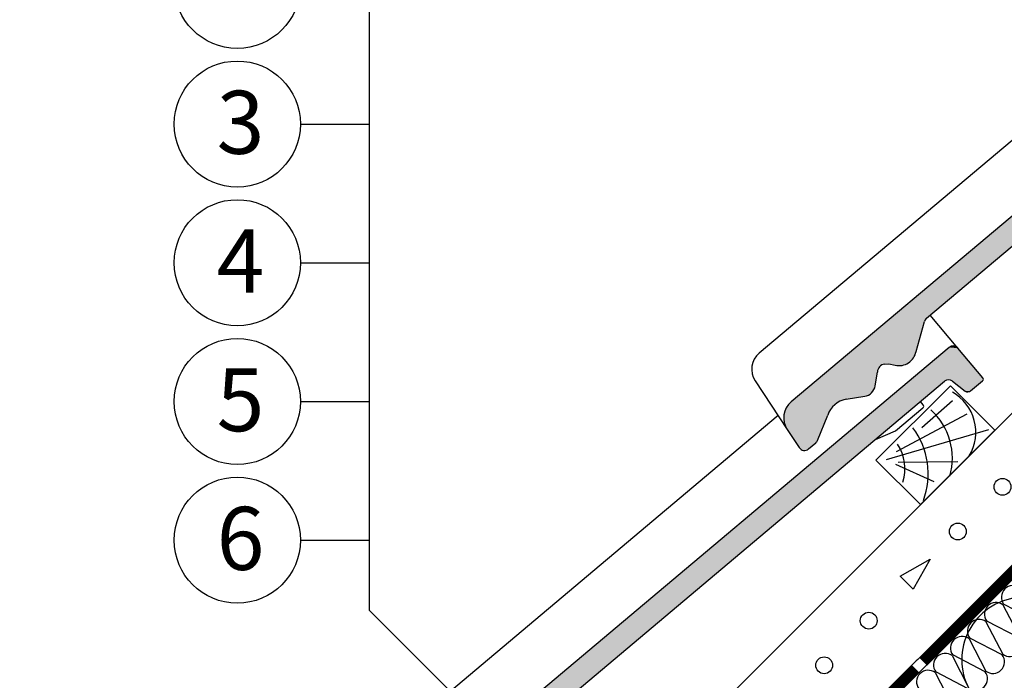
# Model space of a CAD drawing. Extents: x 89 to 2189, y 38 to 3008.
# Drawn here: x 962 to 1313, y 2369 to 2605 of the extents above; entities that cross this region are included whole.
import ezdxf
from ezdxf.enums import TextEntityAlignment as Align

# ---------------------------------------------------------------- set-up
doc = ezdxf.new("R2010")
doc.units = 0
doc.linetypes.add('DASHEDX2', pattern=[1.5, 1, -0.5])
doc.layers.get('0').update_dxf_attribs({"linetype": 'CONTINUOUS'})
for name, color, linetype in [('ABRA', 5, 'CONTINUOUS'), ('HOSZIGETELES', 1, 'CONTINUOUS'), ('POPISY', 1, 'CONTINUOUS'), ('SRAFF', 1, 'CONTINUOUS'), ('SRAFY_TEPELNA_IZOLACE', 1, 'CONTINUOUS')]:
    doc.layers.add(name, color=color, linetype=linetype)
doc.styles.get("Standard").update_dxf_attribs({"font": 'DINProLight_0.ttf'})

# ---------------------------------------------------------------- blocks, each defined once
blk = doc.blocks.new('hoszig')
at = {"layer": 'SRAFY_TEPELNA_IZOLACE', "color": 7}
for p, q in [((-0.37, -15.97), (-4.15, -3.48)), ((4.06, -3.58), (-0.04, -15.98)), ((8.18, -16.08), (4.4, -3.59)), ((12.62, -3.69), (8.52, -16.09)), ((16.73, -16.19), (12.95, -3.7)), ((21.17, -3.8), (17.07, -16.2))]:
    blk.add_line(p, q, dxfattribs=at)
for centre, start, end in [((-0.05, -4.16), 7.9305, 170.6146), ((8.5, -4.27), 7.9305, 170.6146), ((17.05, -4.38), 7.9305, 170.6146), ((-4.47, -15.29), 187.9305, 350.6146), ((4.08, -15.4), 187.9305, 350.6146), ((12.63, -15.51), 187.9305, 350.6146)]:
    blk.add_arc(centre, 4.16, start, end, dxfattribs=at)
blk = doc.blocks.new('A$C4A06614B')
at = {"layer": 'POPISY', "color": 7, "rotation": 359.5874278871291}
blk.add_blockref('hoszig', (8.7, 19.76), dxfattribs=at)

msp = doc.modelspace()

# ---------------------------------------------------------------- hatches: boundary and pattern name
at = {"layer": 'ABRA'}
for points in [[(1355.9, 2557.87), (1350.05, 2563.72), (1280.59, 2505.26), (1286.48, 2499.44)], [(1270.23, 2481.98, -0.120905), (1271.8, 2482.05, -0.009794), (1273.98, 2481.56, 0.434328), (1281.48, 2486.49), (1284.44, 2497.2, -0.151432), (1285.16, 2498.32), (1286.48, 2499.44), (1280.59, 2505.26), (1236.94, 2468.52, 0.377854), (1235.47, 2458.71), (1239.77, 2452.18, 0.448929), (1243.1, 2451.7), (1245.69, 2453.87, 0.123265), (1246.33, 2454.76), (1249.94, 2463.78, -0.245702), (1256.51, 2469.41), (1263.15, 2470.49, 0.321625), (1266.89, 2474.21), (1267.71, 2479.15, -0.288399)]]:
    msp.add_hatch(color=7, dxfattribs=at).paths.add_polyline_path(points)

# ---------------------------------------------------------------- linework, layer by layer
at = {"color": 7}
for p, q in [((1275.82, 2406.32), (1286.46, 2412.31)), ((1286.46, 2412.31), (1280.49, 2401.66)), ((1280.49, 2401.66), (1275.82, 2406.32))]:
    msp.add_line(p, q, dxfattribs=at)
msp.add_line((1086.49, 2394.07), (1337.72, 2142.84))
at = {"layer": 'ABRA', "color": 7}
for p, q in [((1282.66, 2377.14, -660.25), (1578.56, 2673.13, -660.25)), ((998.83, 2088.18), (1581.17, 2670.53)), ((961.71, 2110.46), (1382.51, 2531.26)), ((1293.7, 2474.26), (1267.18, 2447.75)), ((1309.61, 2458.35), (1293.7, 2474.26)), ((1283.09, 2431.84), (1309.61, 2458.35)), ((1267.18, 2447.75), (1283.09, 2431.84)), ((1117.7, 2212.36, -660.25), (1280.29, 2374.94, -660.25))]:
    msp.add_line(p, q, dxfattribs=at)
at = {"layer": 'ABRA', "color": 7, "linetype": 'Continuous'}
for p, q in [((1335.38, 2578.38), (1225.5, 2485.89)), ((1350.05, 2563.72), (1236.94, 2468.52)), ((1285.16, 2498.32), (1355.9, 2557.87)), ((1296.4, 2487.66), (1286.48, 2499.44)), ((1281.48, 2486.49), (1284.44, 2497.2)), ((1293.23, 2487.94), (1060.34, 2291.92)), ((1305.31, 2477.07), (1296.4, 2487.66)), ((1270.23, 2481.98), (1271.8, 2482.05)), ((1271.8, 2482.05), (1273.98, 2481.56)), ((1266.89, 2474.21), (1267.71, 2479.15)), ((1108.56, 2321.72), (1291.65, 2475.83)), ((1224.06, 2476.03), (1235.54, 2458.6)), ((1294.48, 2475.89), (1299.04, 2472.36)), ((1300.92, 2472.4), (1305.22, 2476.02)), ((1256.51, 2469.41), (1263.15, 2470.49)), ((1274.17, 2458.17), (1283.92, 2466.38)), ((1284.01, 2467.44), (1283.05, 2468.58)), ((1232.24, 2463.61), (1048.9, 2309.29)), ((1246.33, 2454.76), (1249.94, 2463.78)), ((1235.54, 2458.6), (1239.77, 2452.18)), ((1266.98, 2455.06), (1274.17, 2458.17)), ((1243.1, 2451.7), (1245.69, 2453.87))]:
    msp.add_line(p, q, dxfattribs=at)
at = {"layer": 'ABRA', "color": 7, "linetype": 'DASHEDX2', "ltscale": 15, "const_width": 4}
for points in [[(1284.01, 2375.79), (1579.92, 2671.78)], [(1118.63, 2210.63), (1281.3, 2373.3)]]:
    msp.add_lwpolyline(points, dxfattribs=at)
at = {"layer": 'ABRA', "color": 7}
for centre in [(1312.29, 2438.17), (1296.39, 2422.25), (1264.59, 2390.41), (1248.69, 2374.49)]:
    msp.add_circle(centre, 3, dxfattribs=at)
at = {"layer": 'ABRA', "color": 7, "linetype": 'Continuous'}
for centre, radius, start, end in [((1286.61, 2496.6), 2.25, 130.0865, 164.5303), ((1294.67, 2486.21), 2.25, 40.0865, 130.0865), ((1230.33, 2480.15), 7.5, 130.0865, 213.3798), ((1275.33, 2487.68), 6.26, 257.5398, 349.0865), ((1270.67, 2479.06), 2.96, 98.4835, 178.2261), ((1293.1, 2474.11), 2.25, 52.3007, 130.0865), ((1304.73, 2476.59), 0.75, 310.0865, 40.0865), ((1262.43, 2474.95), 4.52, 279.2117, 350.5301), ((1258, 2461.02), 8.52, 100.0865, 161.0865), ((1299.96, 2473.55), 1.5, 232.3007, 310.0865), ((1241.77, 2462.78), 7.5, 130.0865, 213.8759), ((1283.44, 2466.95), 0.75, 310.0865, 40.0865), ((1241.65, 2453.42), 2.25, 213.3798, 310.0865), ((1244.24, 2455.59), 2.25, 310.0865, 338.1949)]:
    msp.add_arc(centre, radius, start, end, dxfattribs=at)
at = {"layer": 'ABRA', "color": 7}
msp.add_arc((1310.33, 2344.89, -660.25), 42.49, 130.6302, 135, dxfattribs=at)
at = {"layer": 'ABRA', "color": 7, "linetype": 'Continuous'}
for points in [[(1293.23, 2487.94), (1060.34, 2291.92), (1296.4, 2487.66)], [(1296.4, 2487.66), (1060.34, 2291.92), (1291.65, 2475.83)], [(1296.4, 2487.66), (1291.65, 2475.83), (1293.05, 2476.36)], [(1296.4, 2487.66), (1293.05, 2476.36), (1305.31, 2477.07)], [(1294.87, 2488.46), (1293.23, 2487.94), (1296.4, 2487.66)], [(1305.31, 2477.07), (1293.05, 2476.36), (1305.48, 2476.53)], [(1305.48, 2476.53), (1293.05, 2476.36), (1305.22, 2476.02)], [(1293.05, 2476.36), (1294.48, 2475.89), (1305.22, 2476.02)], [(1291.65, 2475.83), (1060.34, 2291.92), (1108.56, 2321.72)], [(1305.22, 2476.02), (1294.48, 2475.89), (1300.92, 2472.4)], [(1294.48, 2475.89), (1299.04, 2472.36), (1300.92, 2472.4)], [(1300.92, 2472.4), (1299.04, 2472.36), (1299.99, 2472.05)]]:
    msp.add_solid(points, dxfattribs=at)
at = {"layer": 'HOSZIGETELES', "color": 7, "linetype": 'Continuous'}
for start, end in [(24.2034, 135), (135, 245.7966)]:
    msp.add_arc((1320.09, 2376.49), 22.3, start, end, dxfattribs=at)
at = {"layer": 'POPISY', "color": 7}
for p, q in [((1086.49, 2394.07), (1086.49, 2666.64)), ((1061.83, 2567.64), (1086.49, 2567.64)), ((1061.83, 2518.14), (1086.49, 2518.14)), ((1061.83, 2468.64), (1086.49, 2468.64)), ((1061.83, 2419.14), (1086.49, 2419.14))]:
    msp.add_line(p, q, dxfattribs=at)
for centre in [(1039.33, 2617.14), (1039.33, 2567.64), (1039.33, 2518.14), (1039.33, 2468.64), (1039.33, 2419.14)]:
    msp.add_circle(centre, 22.5, dxfattribs=at)
at = {"layer": 'SRAFF', "color": 7}
for p, q in [((1283.54, 2459.4), (1294.44, 2468.98)), ((1274.51, 2450.76), (1299.71, 2464.28)), ((1270.94, 2447.94), (1307.42, 2458.65)), ((1274.13, 2446.25), (1287.86, 2440.05)), ((1275.07, 2447), (1296.32, 2447.19))]:
    msp.add_line(p, q, dxfattribs=at)
for centre, radius, start, end in [((1286.37, 2457.69), 16.42, 329.1035, 60.5559), ((1271.42, 2448.42), 23.01, 343.6287, 48.2969), ((1258.55, 2442.82), 27.27, 339.558, 36.9533), ((1261.35, 2444.61), 16.13, 342.8775, 32.9548)]:
    msp.add_arc(centre, radius, start, end, dxfattribs=at)

# ---------------------------------------------------------------- block references
at = {"rotation": 46.13028611245849}
for p in [(1309.24, 2369.66), (1291.09, 2351.52)]:
    msp.add_blockref('A$C4A06614B', p, dxfattribs=at)

# ---------------------------------------------------------------- texts
at = {"layer": 'POPISY', "color": 7}
for s, p in [('3', (1040.49, 2557.02)), ('4', (1040.49, 2507.52)), ('5', (1040.49, 2458.02)), ('6', (1040.49, 2408.52))]:
    msp.add_text(s, height=22.5, dxfattribs=at).set_placement(p, align=Align.CENTER)

doc.saveas('drawing.dxf')
